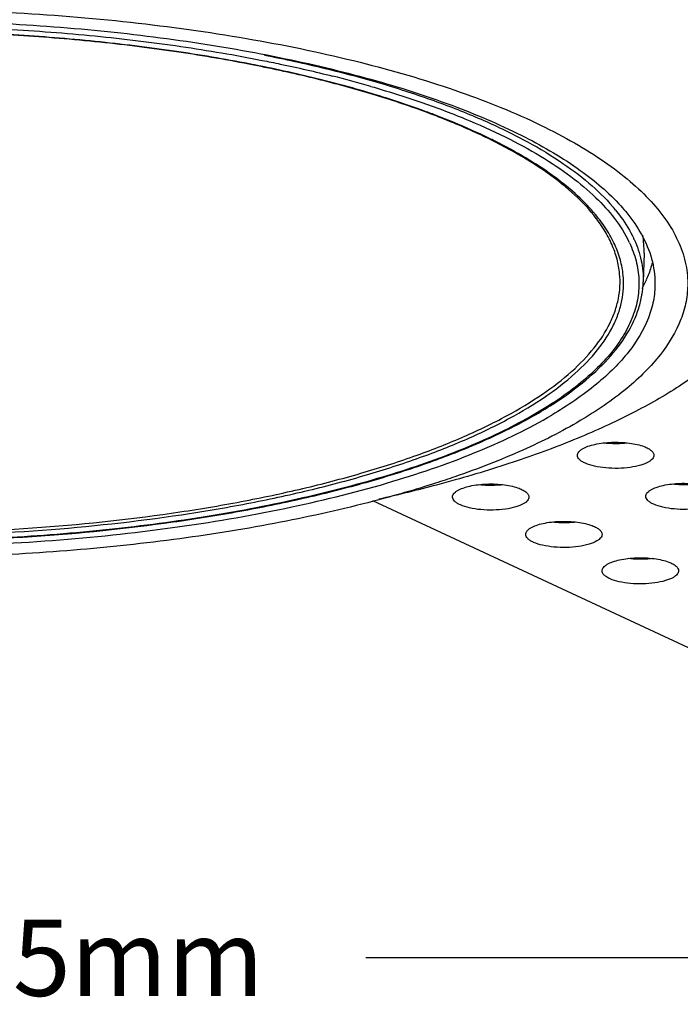
# Model space of a CAD drawing. Units: millimetres. Extents: x 21269 to 24125, y 1199 to 8254.
# Drawn here: x 23589 to 23619, y 4384 to 4429 of the extents above; entities that cross this region are included whole.
import ezdxf

# ---------------------------------------------------------------- set-up
doc = ezdxf.new("R2010")
doc.units = ezdxf.units.MM
doc.layers.add('02___PRT_ALL_AXES', color=7, linetype='Continuous')
doc.styles.get("Standard").update_dxf_attribs({"font": 'arial.ttf'})
doc.dimstyles.new('ISO-25', dxfattribs={"dimtxt": 2.5, "dimasz": 2.5, "dimexe": 2, "dimexo": 0.625, "dimgap": 5, "dimtad": 0, "dimtxsty": 'Standard', "dimcen": 2.5, "dimadec": 0, "dimazin": 0, "dimtfac": 1, "dimtmove": 0, "dimatfit": 3, "dimfxl": 2, "dimfxlon": 1, "dimarcsym": 0})

# ---------------------------------------------------------------- blocks, each defined once
blk = doc.blocks.new('*D67')
at = {"color": 0, "lineweight": -2, "transparency": 16777216}
for p, q in [((23510.781, 4388.504), (23510.781, 4384.504)), ((23655.219, 4388.504), (23655.219, 4384.504)), ((23513.281, 4386.504), (23560.99, 4386.504)), ((23652.719, 4386.504), (23605.01, 4386.504))]:
    blk.add_line(p, q, dxfattribs=at)
at = {"color": 0, "transparency": 16777216}
for points in [[(23513.281, 4386.921), (23513.281, 4386.088), (23510.781, 4386.504)], [(23652.719, 4386.921), (23652.719, 4386.088), (23655.219, 4386.504)]]:
    blk.add_solid(points, dxfattribs=at)
at = {"layer": 'Defpoints', "color": 0, "transparency": 16777216}
for p in [(23510.781, 4422.678), (23655.219, 4417.003), (23655.219, 4386.504)]:
    blk.add_point(p, dxfattribs=at)
at = {"color": 0, "transparency": 16777216, "insert": (23583, 4386.504), "char_height": 2.5, "attachment_point": 5}
blk.add_mtext('{\\fMicrosoft YaHei UI|b0|i0|c134|p34;\\H1.4x;面径\\fArial|b0|i0|c0|p34;Ø\\fMicrosoft YaHei UI|b0|i0|c134|p34;：145mm}', dxfattribs=at)
blk = doc.blocks.new('*D69')
at = {"color": 0, "lineweight": -2, "transparency": 16777216}
for p, q in [((23543.892, 4563.849), (23543.892, 4567.849)), ((23622.108, 4563.849), (23622.108, 4567.849)), ((23546.392, 4565.849), (23562.57, 4565.849)), ((23619.608, 4565.849), (23603.43, 4565.849))]:
    blk.add_line(p, q, dxfattribs=at)
at = {"color": 0, "transparency": 16777216}
for points in [[(23546.392, 4566.266), (23546.392, 4565.432), (23543.892, 4565.849)], [(23619.608, 4566.266), (23619.608, 4565.432), (23622.108, 4565.849)]]:
    blk.add_solid(points, dxfattribs=at)
at = {"layer": 'Defpoints', "color": 0, "transparency": 16777216}
for p in [(23622.108, 4565.849), (23543.892, 4427.675), (23622.108, 4427.675)]:
    blk.add_point(p, dxfattribs=at)
at = {"color": 0, "transparency": 16777216, "insert": (23583, 4565.849), "char_height": 2.5, "attachment_point": 5}
blk.add_mtext('{\\fMicrosoft YaHei UI|b0|i0|c134|p34;\\H1.4x;开孔\\fArial|b0|i0|c0|p34;Ø\\fMicrosoft YaHei UI|b0|i0|c134|p34;：7\\fArial|b0|i0|c0|p34;5mm}', dxfattribs=at)

msp = doc.modelspace()

# ---------------------------------------------------------------- linework, layer by layer
at = {"color": 7, "linetype": 'Continuous'}
for p, q in [((23599.905, 4427.411), (23599.869, 4427.417)), ((23599.905, 4427.411), (23599.87, 4427.418)), ((23615.447, 4420.521), (23615.447, 4420.521)), ((23621.189, 4400.054), (23605.326, 4407.443))]:
    msp.add_line(p, q, dxfattribs=at)
for centre, radius, start, end in [((23590.096, 4373.773), 54.785, 73.9541, 75.8566), ((23592.257, 4382.576), 45.425, 72.4299, 72.6559), ((23595.833, 4392.748), 34.641, 68.2805, 68.8389), ((23599.648, 4401.41), 25.173, 63.3764, 63.8675), ((23610.223, 4415.701), 8.019, 39.1302, 40.6497), ((23609.476, 4415.534), 7.861, 39.7457, 40.6524), ((23612.545, 4417.242), 5.224, 24.5148, 25.0727), ((23613.659, 4418.9), 4.091, 358.4085, 10.0192), ((23612.32, 4417.035), 5.255, 25.1052, 25.5978), ((23613.016, 4419.707), 5.29, 334.7028, 336.1222), ((23612.767, 4419.826), 5.566, 331.4364, 334.6861)]:
    msp.add_arc(centre, radius, start, end, dxfattribs=at)
for points, knots in [([(23552.473, 4423.425), (23553.393, 4423.97), (23555.459, 4424.987), (23558.902, 4426.252), (23562.843, 4427.338), (23567.201, 4428.221), (23571.887, 4428.882), (23576.804, 4429.307), (23581.851, 4429.488), (23586.921, 4429.42), (23591.91, 4429.104), (23596.713, 4428.548), (23601.231, 4427.764), (23605.372, 4426.767), (23609.049, 4425.581), (23612.192, 4424.227), (23614.741, 4422.736), (23616.131, 4421.562), (23616.682, 4420.952)], [0, 0, 0, 0, 0.048001, 0.103018, 0.164412, 0.231259, 0.302438, 0.376691, 0.452666, 0.528961, 0.604165, 0.676898, 0.745854, 0.809843, 0.867846, 0.91908, 0.963105, 1, 1, 1, 1]), ([(23548.936, 4419.296), (23549.175, 4419.797), (23549.672, 4420.522), (23550.502, 4421.392), (23551.266, 4422.056), (23552.145, 4422.701), (23553.511, 4423.565), (23555.497, 4424.575), (23558.199, 4425.646), (23561.258, 4426.601), (23564.63, 4427.423), (23568.269, 4428.103), (23572.12, 4428.629), (23576.13, 4428.994), (23580.239, 4429.192), (23584.388, 4429.22), (23588.517, 4429.078), (23592.566, 4428.768), (23596.476, 4428.295), (23599.02, 4427.864), (23600.257, 4427.619)], [0, 0, 0, 0, 0.030857, 0.048148, 0.066837, 0.087003, 0.108688, 0.156634, 0.21056, 0.270072, 0.334593, 0.403409, 0.475706, 0.550589, 0.627112, 0.704296, 0.781148, 0.856682, 0.929937, 1, 1, 1, 1]), ([(23599.87, 4427.418), (23598.732, 4427.642), (23596.396, 4428.041), (23592.806, 4428.489), (23589.091, 4428.796), (23585.298, 4428.958), (23581.475, 4428.973), (23577.672, 4428.841), (23573.937, 4428.563), (23570.318, 4428.143), (23566.862, 4427.586), (23563.612, 4426.9), (23560.61, 4426.094), (23557.894, 4425.178), (23555.497, 4424.164), (23553.448, 4423.064), (23551.77, 4421.892), (23550.851, 4421.007), (23550.475, 4420.554)], [0, 0, 0, 0, 0.06782, 0.138589, 0.211526, 0.285815, 0.360616, 0.435077, 0.508354, 0.579625, 0.648102, 0.713052, 0.77381, 0.829807, 0.880593, 0.925878, 0.965595, 1, 1, 1, 1]), ([(23599.866, 4427.403), (23598.726, 4427.628), (23596.385, 4428.028), (23592.787, 4428.478), (23589.061, 4428.786), (23585.257, 4428.947), (23581.424, 4428.96), (23577.611, 4428.825), (23573.868, 4428.543), (23570.244, 4428.118), (23566.785, 4427.556), (23563.538, 4426.865), (23560.543, 4426.053), (23557.84, 4425.132), (23555.463, 4424.114), (23553.442, 4423.014), (23551.802, 4421.846), (23550.912, 4420.968), (23550.552, 4420.521)], [0, 0, 0, 0, 0.068029, 0.139053, 0.212274, 0.286862, 0.36196, 0.436702, 0.510229, 0.581702, 0.65032, 0.715333, 0.776062, 0.83192, 0.882437, 0.927299, 0.966411, 1, 1, 1, 1]), ([(23600.257, 4427.619), (23600.533, 4427.565), (23601.613, 4427.345), (23602.687, 4427.098), (23603.482, 4426.897)], [0, 0, 0, 0, 0.255593, 1, 1, 1, 1]), ([(23600.357, 4427.862), (23601.287, 4427.678), (23603.09, 4427.284), (23605.683, 4426.59), (23608.072, 4425.817), (23610.236, 4424.969), (23612.155, 4424.056), (23613.815, 4423.085), (23615.2, 4422.063), (23615.977, 4421.309), (23616.307, 4420.924)], [0, 0, 0, 0, 0.161163, 0.313498, 0.455938, 0.58768, 0.708093, 0.816838, 0.913956, 1, 1, 1, 1]), ([(23615.447, 4420.521), (23615.145, 4420.898), (23614.417, 4421.642), (23613.097, 4422.651), (23611.494, 4423.615), (23609.622, 4424.524), (23607.497, 4425.368), (23605.141, 4426.139), (23602.576, 4426.829), (23600.789, 4427.22), (23599.866, 4427.403)], [0, 0, 0, 0, 0.083817, 0.179385, 0.287283, 0.407517, 0.539699, 0.683139, 0.836941, 1, 1, 1, 1]), ([(23605.798, 4425.936), (23604.863, 4426.228), (23602.91, 4426.77), (23600.931, 4427.208), (23599.905, 4427.411)], [0, 0, 0, 0, 0.483567, 1, 1, 1, 1]), ([(23605.239, 4426.424), (23605.993, 4426.206), (23607.441, 4425.753), (23609.495, 4424.985), (23611.344, 4424.158), (23612.973, 4423.28), (23614.372, 4422.353), (23615.829, 4421.137), (23616.695, 4420.065), (23617.059, 4419.305)], [0, 0, 0, 0, 0.166759, 0.322193, 0.465616, 0.596587, 0.714982, 0.821093, 1, 1, 1, 1]), ([(23608.338, 4425.053), (23608.149, 4425.126), (23607.366, 4425.421), (23606.574, 4425.691), (23605.969, 4425.882)], [0, 0, 0, 0, 0.242406, 1, 1, 1, 1]), ([(23610.736, 4424.01), (23610.571, 4424.09), (23609.886, 4424.417), (23609.188, 4424.716), (23608.653, 4424.929)], [0, 0, 0, 0, 0.240988, 1, 1, 1, 1]), ([(23615.44, 4420.655), (23615.179, 4420.959), (23614.58, 4421.559), (23613.535, 4422.389), (23612.305, 4423.187), (23611.406, 4423.675), (23610.929, 4423.914)], [0, 0, 0, 0, 0.214974, 0.452613, 0.71415, 1, 1, 1, 1]), ([(23616.443, 4420.761), (23616.529, 4420.656), (23616.845, 4420.246), (23617.116, 4419.801), (23617.277, 4419.455)], [0, 0, 0, 0, 0.262911, 1, 1, 1, 1]), ([(23616.682, 4420.952), (23616.778, 4420.846), (23617.131, 4420.436), (23617.442, 4419.988), (23617.635, 4419.639)], [0, 0, 0, 0, 0.263383, 1, 1, 1, 1]), ([(23616.631, 4417.839), (23616.61, 4418.068), (23616.526, 4418.531), (23616.282, 4419.212), (23615.922, 4419.885), (23615.616, 4420.31), (23615.447, 4420.521)], [0, 0, 0, 0, 0.231902, 0.472702, 0.727389, 1, 1, 1, 1]), ([(23616.793, 4417.762), (23616.771, 4418.001), (23616.681, 4418.486), (23616.419, 4419.197), (23616.031, 4419.898), (23615.702, 4420.341), (23615.52, 4420.56)], [0, 0, 0, 0, 0.230855, 0.471115, 0.726085, 1, 1, 1, 1]), ([(23617.298, 4419.409), (23617.44, 4419.1), (23617.657, 4418.463), (23617.721, 4417.792), (23617.712, 4417.466)], [0, 0, 0, 0, 0.510647, 1, 1, 1, 1]), ([(23617.635, 4419.639), (23617.83, 4419.287), (23618.139, 4418.56), (23618.25, 4417.775), (23618.25, 4417.396)], [0, 0, 0, 0, 0.515164, 1, 1, 1, 1]), ([(23617.078, 4419.264), (23617.204, 4418.996), (23617.406, 4418.448), (23617.539, 4417.59), (23617.488, 4416.731), (23617.256, 4415.877), (23616.847, 4415.037), (23616.265, 4414.213), (23615.515, 4413.409), (23614.602, 4412.627), (23613.529, 4411.87), (23612.303, 4411.141), (23610.928, 4410.444), (23608.84, 4409.533), (23605.901, 4408.513), (23602.019, 4407.499), (23597.753, 4406.681), (23593.19, 4406.077), (23588.42, 4405.699), (23583.541, 4405.554), (23578.651, 4405.646), (23573.849, 4405.974), (23569.232, 4406.529), (23566.242, 4407.061), (23564.798, 4407.367)], [0, 0, 0, 0, 0.015119, 0.029587, 0.043933, 0.058698, 0.074373, 0.091355, 0.109932, 0.130299, 0.152569, 0.176797, 0.202988, 0.231113, 0.292879, 0.361366, 0.435548, 0.514202, 0.595969, 0.6794, 0.762996, 0.845258, 0.92472, 1, 1, 1, 1]), ([(23618.116, 4418.322), (23618.1, 4418.258), (23618.029, 4418.001), (23617.934, 4417.75), (23617.853, 4417.565)], [0, 0, 0, 0, 0.245552, 1, 1, 1, 1]), ([(23549.19, 4417.397), (23549.19, 4417.205), (23549.218, 4416.818), (23549.39, 4416.035), (23549.835, 4415.05), (23550.685, 4413.932), (23551.846, 4412.856), (23553.305, 4411.828), (23555.051, 4410.856), (23557.068, 4409.948), (23559.336, 4409.111), (23561.835, 4408.355), (23564.541, 4407.686), (23567.427, 4407.111), (23571.543, 4406.468), (23576.93, 4405.945), (23583.529, 4405.76), (23590.108, 4406.015), (23595.451, 4406.596), (23599.511, 4407.284), (23602.343, 4407.889), (23604.986, 4408.587), (23607.414, 4409.37), (23609.604, 4410.23), (23611.536, 4411.16), (23613.192, 4412.15), (23614.557, 4413.194), (23615.62, 4414.284), (23616.259, 4415.252), (23616.588, 4416.034), (23616.745, 4416.609), (23616.818, 4417.187), (23616.811, 4417.572), (23616.793, 4417.762)], [0, 0, 0, 0, 0.007562, 0.015266, 0.03156, 0.049757, 0.07041, 0.093815, 0.120087, 0.149211, 0.181078, 0.215511, 0.252279, 0.29111, 0.331695, 0.416763, 0.504621, 0.592235, 0.676586, 0.716646, 0.75485, 0.790901, 0.824538, 0.855546, 0.883768, 0.909121, 0.931628, 0.951455, 0.968971, 0.977068, 0.984853, 0.992452, 1, 1, 1, 1]), ([(23549.352, 4417.474), (23549.352, 4417.283), (23549.38, 4416.898), (23549.551, 4416.119), (23549.994, 4415.139), (23550.84, 4414.025), (23551.995, 4412.955), (23553.448, 4411.932), (23555.185, 4410.965), (23557.192, 4410.06), (23559.45, 4409.228), (23561.937, 4408.475), (23564.63, 4407.81), (23567.503, 4407.238), (23571.599, 4406.598), (23576.96, 4406.077), (23583.528, 4405.893), (23590.076, 4406.147), (23595.393, 4406.725), (23599.434, 4407.41), (23602.252, 4408.013), (23604.882, 4408.707), (23607.298, 4409.486), (23609.478, 4410.342), (23611.401, 4411.268), (23613.049, 4412.254), (23614.407, 4413.293), (23615.465, 4414.377), (23616.101, 4415.341), (23616.428, 4416.119), (23616.584, 4416.691), (23616.657, 4417.266), (23616.649, 4417.65), (23616.631, 4417.839)], [0, 0, 0, 0, 0.007562, 0.015266, 0.03156, 0.049758, 0.070412, 0.093817, 0.12009, 0.149215, 0.181083, 0.215517, 0.252287, 0.291118, 0.331705, 0.416775, 0.504634, 0.592249, 0.6766, 0.71666, 0.754863, 0.790913, 0.824549, 0.855556, 0.883775, 0.909127, 0.931632, 0.951457, 0.968972, 0.977068, 0.984853, 0.992452, 1, 1, 1, 1]), ([(23547.75, 4417.397), (23547.75, 4417.066), (23547.833, 4416.386), (23548.201, 4415.39), (23548.804, 4414.416), (23549.633, 4413.468), (23550.681, 4412.55), (23551.943, 4411.666), (23553.409, 4410.82), (23555.715, 4409.709), (23559.055, 4408.477), (23563.549, 4407.279), (23568.555, 4406.341), (23573.943, 4405.69), (23579.57, 4405.344), (23585.288, 4405.313), (23590.946, 4405.596), (23596.393, 4406.187), (23601.486, 4407.069), (23606.093, 4408.218), (23610.093, 4409.602), (23612.478, 4410.747), (23613.527, 4411.368)], [0, 0, 0, 0, 0.014011, 0.028701, 0.044645, 0.062269, 0.081849, 0.103544, 0.127422, 0.15348, 0.211872, 0.277899, 0.35028, 0.427447, 0.507638, 0.58898, 0.669554, 0.747472, 0.820943, 0.888354, 0.948358, 1, 1, 1, 1]), ([(23548.288, 4417.466), (23548.294, 4417.265), (23548.335, 4416.858), (23548.534, 4416.041), (23549.015, 4415.021), (23549.906, 4413.87), (23551.102, 4412.77), (23552.592, 4411.725), (23554.362, 4410.739), (23556.397, 4409.819), (23558.682, 4408.971), (23561.194, 4408.203), (23563.912, 4407.523), (23566.809, 4406.935), (23570.942, 4406.274), (23576.356, 4405.726), (23583, 4405.506), (23589.644, 4405.726), (23595.058, 4406.274), (23599.191, 4406.935), (23602.088, 4407.523), (23604.806, 4408.203), (23607.318, 4408.971), (23609.602, 4409.819), (23611.638, 4410.739), (23613.408, 4411.725), (23614.898, 4412.77), (23616.094, 4413.87), (23616.985, 4415.021), (23617.466, 4416.041), (23617.665, 4416.858), (23617.706, 4417.265), (23617.712, 4417.466)], [0, 0, 0, 0, 0.007804, 0.015743, 0.032456, 0.050941, 0.071713, 0.095077, 0.121163, 0.149973, 0.18142, 0.215345, 0.251535, 0.289736, 0.32966, 0.413386, 0.5, 0.586614, 0.67034, 0.710264, 0.748465, 0.784655, 0.81858, 0.850027, 0.878837, 0.904923, 0.928287, 0.949059, 0.967544, 0.984257, 0.992196, 1, 1, 1, 1]), ([(23618.25, 4417.396), (23618.25, 4417.132), (23618.198, 4416.595), (23617.878, 4415.502), (23617.239, 4414.455), (23616.372, 4413.487), (23615.233, 4412.461), (23614.239, 4411.79), (23613.527, 4411.368)], [0, 0, 0, 0, 0.099172, 0.201465, 0.425484, 0.55182, 0.689275, 1, 1, 1, 1]), ([(23622.607, 4415.459), (23622.2, 4414.964), (23621.219, 4413.993), (23619.445, 4412.689), (23617.295, 4411.454), (23615.709, 4410.724), (23614.861, 4410.369)], [0, 0, 0, 0, 0.205745, 0.440215, 0.704968, 1, 1, 1, 1]), ([(23614.861, 4410.369), (23613.96, 4409.992), (23612.056, 4409.278), (23610.114, 4408.679), (23609.097, 4408.394)], [0, 0, 0, 0, 0.480382, 1, 1, 1, 1]), ([(23614.932, 4409.824), (23615.01, 4409.87), (23615.195, 4409.95), (23615.638, 4410.071), (23616.276, 4410.14), (23616.931, 4410.114), (23617.425, 4410.028), (23617.648, 4409.964), (23617.748, 4409.925)], [0, 0, 0, 0, 0.094001, 0.208271, 0.477714, 0.759357, 0.887839, 1, 1, 1, 1]), ([(23616.981, 4410.082), (23616.894, 4410.073), (23616.539, 4410.045), (23616.181, 4410.053), (23615.915, 4410.082)], [0, 0, 0, 0, 0.24752, 1, 1, 1, 1]), ([(23617.748, 4409.925), (23617.814, 4409.9), (23617.931, 4409.848), (23618.077, 4409.752), (23618.173, 4409.646), (23618.198, 4409.562), (23618.198, 4409.525)], [0, 0, 0, 0, 0.333127, 0.605597, 0.821529, 1, 1, 1, 1]), ([(23614.698, 4409.525), (23614.698, 4409.58), (23614.739, 4409.67), (23614.834, 4409.76), (23614.897, 4409.803), (23614.932, 4409.824)], [0, 0, 0, 0, 0.42191, 0.687672, 1, 1, 1, 1]), ([(23617.963, 4409.226), (23617.851, 4409.159), (23617.571, 4409.053), (23617.098, 4408.958), (23616.559, 4408.917), (23616.008, 4408.935), (23615.502, 4409.01), (23615.136, 4409.118), (23614.91, 4409.233), (23614.793, 4409.322), (23614.717, 4409.419), (23614.698, 4409.492), (23614.698, 4409.525)], [0, 0, 0, 0, 0.111582, 0.252529, 0.41114, 0.572789, 0.722411, 0.846803, 0.896746, 0.937985, 0.971464, 1, 1, 1, 1]), ([(23618.198, 4409.525), (23618.198, 4409.469), (23618.156, 4409.38), (23618.062, 4409.289), (23617.999, 4409.246), (23617.963, 4409.226)], [0, 0, 0, 0, 0.42191, 0.687672, 1, 1, 1, 1]), ([(23609.097, 4408.394), (23608.814, 4408.315), (23607.653, 4407.998), (23606.483, 4407.713), (23605.594, 4407.513)], [0, 0, 0, 0, 0.243899, 1, 1, 1, 1]), ([(23609.21, 4407.912), (23609.288, 4407.958), (23609.472, 4408.038), (23609.915, 4408.159), (23610.554, 4408.228), (23611.208, 4408.202), (23611.703, 4408.116), (23611.925, 4408.051), (23612.026, 4408.013)], [0, 0, 0, 0, 0.094001, 0.208271, 0.477714, 0.759357, 0.887839, 1, 1, 1, 1]), ([(23611.259, 4408.17), (23611.172, 4408.161), (23610.817, 4408.132), (23610.459, 4408.141), (23610.192, 4408.17)], [0, 0, 0, 0, 0.24752, 1, 1, 1, 1]), ([(23618.065, 4407.942), (23618.143, 4407.988), (23618.327, 4408.068), (23618.77, 4408.189), (23619.409, 4408.258), (23620.063, 4408.232), (23620.558, 4408.146), (23620.78, 4408.082), (23620.881, 4408.043)], [0, 0, 0, 0, 0.094001, 0.208271, 0.477714, 0.759357, 0.887839, 1, 1, 1, 1]), ([(23620.114, 4408.201), (23620.027, 4408.191), (23619.672, 4408.163), (23619.314, 4408.171), (23619.047, 4408.201)], [0, 0, 0, 0, 0.24752, 1, 1, 1, 1]), ([(23608.976, 4407.613), (23608.976, 4407.668), (23609.017, 4407.758), (23609.112, 4407.848), (23609.175, 4407.891), (23609.21, 4407.912)], [0, 0, 0, 0, 0.42191, 0.687672, 1, 1, 1, 1]), ([(23612.026, 4408.013), (23612.092, 4407.988), (23612.209, 4407.936), (23612.355, 4407.84), (23612.45, 4407.734), (23612.476, 4407.65), (23612.476, 4407.612)], [0, 0, 0, 0, 0.333127, 0.605597, 0.821529, 1, 1, 1, 1]), ([(23617.831, 4407.643), (23617.831, 4407.699), (23617.872, 4407.788), (23617.967, 4407.878), (23618.03, 4407.921), (23618.065, 4407.942)], [0, 0, 0, 0, 0.42191, 0.687672, 1, 1, 1, 1]), ([(23621.096, 4407.344), (23620.984, 4407.277), (23620.704, 4407.171), (23620.231, 4407.076), (23619.691, 4407.035), (23619.14, 4407.053), (23618.635, 4407.128), (23618.268, 4407.236), (23618.043, 4407.352), (23617.926, 4407.44), (23617.85, 4407.537), (23617.831, 4407.61), (23617.831, 4407.643)], [0, 0, 0, 0, 0.111582, 0.252529, 0.41114, 0.572789, 0.722411, 0.846803, 0.896746, 0.937985, 0.971464, 1, 1, 1, 1]), ([(23612.241, 4407.313), (23612.129, 4407.247), (23611.849, 4407.141), (23611.376, 4407.046), (23610.836, 4407.005), (23610.285, 4407.023), (23609.78, 4407.097), (23609.414, 4407.206), (23609.188, 4407.321), (23609.071, 4407.41), (23608.995, 4407.506), (23608.976, 4407.579), (23608.976, 4407.613)], [0, 0, 0, 0, 0.111582, 0.252529, 0.41114, 0.572789, 0.722411, 0.846803, 0.896746, 0.937985, 0.971464, 1, 1, 1, 1]), ([(23612.476, 4407.612), (23612.476, 4407.557), (23612.434, 4407.468), (23612.339, 4407.377), (23612.276, 4407.334), (23612.241, 4407.313)], [0, 0, 0, 0, 0.42191, 0.687672, 1, 1, 1, 1]), ([(23612.56, 4406.2), (23612.638, 4406.246), (23612.822, 4406.326), (23613.265, 4406.447), (23613.904, 4406.516), (23614.558, 4406.49), (23615.053, 4406.404), (23615.276, 4406.34), (23615.376, 4406.301)], [0, 0, 0, 0, 0.094001, 0.208271, 0.477714, 0.759357, 0.887839, 1, 1, 1, 1]), ([(23614.609, 4406.458), (23614.522, 4406.449), (23614.167, 4406.421), (23613.809, 4406.429), (23613.542, 4406.458)], [0, 0, 0, 0, 0.24752, 1, 1, 1, 1]), ([(23615.376, 4406.301), (23615.442, 4406.276), (23615.559, 4406.224), (23615.705, 4406.128), (23615.8, 4406.022), (23615.826, 4405.938), (23615.826, 4405.901)], [0, 0, 0, 0, 0.333127, 0.605597, 0.821529, 1, 1, 1, 1]), ([(23612.326, 4405.901), (23612.326, 4405.956), (23612.367, 4406.046), (23612.462, 4406.136), (23612.525, 4406.179), (23612.56, 4406.2)], [0, 0, 0, 0, 0.42191, 0.687672, 1, 1, 1, 1]), ([(23615.591, 4405.602), (23615.479, 4405.535), (23615.199, 4405.429), (23614.726, 4405.334), (23614.186, 4405.293), (23613.635, 4405.311), (23613.13, 4405.386), (23612.764, 4405.494), (23612.538, 4405.609), (23612.421, 4405.698), (23612.345, 4405.795), (23612.326, 4405.868), (23612.326, 4405.901)], [0, 0, 0, 0, 0.111582, 0.252529, 0.41114, 0.572789, 0.722411, 0.846803, 0.896746, 0.937985, 0.971464, 1, 1, 1, 1]), ([(23615.826, 4405.901), (23615.826, 4405.845), (23615.784, 4405.756), (23615.689, 4405.665), (23615.626, 4405.622), (23615.591, 4405.602)], [0, 0, 0, 0, 0.42191, 0.687672, 1, 1, 1, 1]), ([(23615.829, 4404.232), (23615.829, 4404.288), (23615.871, 4404.377), (23615.965, 4404.468), (23616.028, 4404.511), (23616.064, 4404.531)], [0, 0, 0, 0, 0.42191, 0.687672, 1, 1, 1, 1]), ([(23616.064, 4404.531), (23616.141, 4404.577), (23616.326, 4404.657), (23616.769, 4404.779), (23617.408, 4404.847), (23618.062, 4404.821), (23618.556, 4404.735), (23618.779, 4404.671), (23618.88, 4404.633)], [0, 0, 0, 0, 0.094001, 0.208271, 0.477714, 0.759357, 0.887839, 1, 1, 1, 1]), ([(23618.113, 4404.79), (23618.025, 4404.78), (23617.67, 4404.752), (23617.312, 4404.761), (23617.046, 4404.79)], [0, 0, 0, 0, 0.24752, 1, 1, 1, 1]), ([(23618.88, 4404.633), (23618.945, 4404.608), (23619.063, 4404.556), (23619.208, 4404.46), (23619.304, 4404.353), (23619.329, 4404.27), (23619.329, 4404.232)], [0, 0, 0, 0, 0.333127, 0.605597, 0.821529, 1, 1, 1, 1]), ([(23619.095, 4403.933), (23618.982, 4403.866), (23618.702, 4403.761), (23618.23, 4403.666), (23617.69, 4403.625), (23617.139, 4403.642), (23616.633, 4403.717), (23616.267, 4403.825), (23616.042, 4403.941), (23615.925, 4404.029), (23615.848, 4404.126), (23615.829, 4404.199), (23615.829, 4404.232)], [0, 0, 0, 0, 0.111582, 0.252529, 0.41114, 0.572789, 0.722411, 0.846803, 0.896746, 0.937985, 0.971464, 1, 1, 1, 1]), ([(23619.329, 4404.232), (23619.329, 4404.177), (23619.288, 4404.087), (23619.193, 4403.997), (23619.13, 4403.954), (23619.095, 4403.933)], [0, 0, 0, 0, 0.42191, 0.687672, 1, 1, 1, 1])]:
    msp.add_open_spline(points, degree=3, knots=knots, dxfattribs=at)
at = {"layer": '02___PRT_ALL_AXES', "color": 7, "linetype": 'Continuous'}
msp.add_line((23617.748, 4418.787), (23617.712, 4417.466), dxfattribs=at)
for points, knots in [([(23553.538, 4424.91), (23554.767, 4425.474), (23557.463, 4426.505), (23561.853, 4427.738), (23566.751, 4428.727), (23572.042, 4429.447), (23577.597, 4429.88), (23583.283, 4430.016), (23588.962, 4429.85), (23594.497, 4429.388), (23599.754, 4428.64), (23604.607, 4427.626), (23608.94, 4426.37), (23612.148, 4425.105), (23614.354, 4423.977), (23615.756, 4423.123), (23616.96, 4422.234), (23617.96, 4421.313), (23618.749, 4420.365), (23619.322, 4419.392), (23619.671, 4418.401), (23619.75, 4417.725), (23619.75, 4417.396)], [0, 0, 0, 0, 0.057009, 0.121375, 0.191993, 0.267484, 0.346292, 0.426743, 0.507108, 0.58566, 0.660735, 0.73079, 0.794472, 0.850701, 0.875803, 0.898835, 0.91981, 0.938808, 0.955991, 0.971629, 0.986122, 1, 1, 1, 1]), ([(23605.356, 4407.42), (23603.948, 4407.051), (23601.006, 4406.394), (23596.42, 4405.652), (23591.576, 4405.133), (23586.567, 4404.846), (23581.491, 4404.798), (23576.443, 4404.988), (23571.521, 4405.414), (23566.819, 4406.067), (23562.426, 4406.933), (23558.427, 4407.997), (23554.895, 4409.236), (23551.894, 4410.629), (23549.476, 4412.15), (23547.912, 4413.571), (23547.038, 4414.758), (23546.586, 4415.626), (23546.312, 4416.507), (23546.25, 4417.104), (23546.25, 4417.397)], [0, 0, 0, 0, 0.068603, 0.141962, 0.218901, 0.298139, 0.378337, 0.458129, 0.53616, 0.611121, 0.681788, 0.747065, 0.806033, 0.858015, 0.90269, 0.940271, 0.956734, 0.971932, 0.98621, 1, 1, 1, 1]), ([(23619.75, 4417.396), (23619.75, 4417.121), (23619.695, 4416.56), (23619.362, 4415.421), (23618.696, 4414.33), (23617.792, 4413.321), (23616.605, 4412.251), (23615.568, 4411.551), (23614.826, 4411.112)], [0, 0, 0, 0, 0.099171, 0.201467, 0.425479, 0.551813, 0.689289, 1, 1, 1, 1]), ([(23614.826, 4411.112), (23613.979, 4410.61), (23612.1, 4409.664), (23610.14, 4408.906), (23609.086, 4408.543)], [0, 0, 0, 0, 0.468982, 1, 1, 1, 1]), ([(23609.086, 4408.543), (23608.79, 4408.441), (23607.558, 4408.031), (23606.309, 4407.67), (23605.356, 4407.42)], [0, 0, 0, 0, 0.240875, 1, 1, 1, 1])]:
    msp.add_open_spline(points, degree=3, knots=knots, dxfattribs=at)

# ---------------------------------------------------------------- dimensions: what is measured, and where the dimension line sits
for base, p1, p2, text, picture, middle in [((23622.108, 4565.849), (23543.892, 4427.675), (23622.108, 4427.675), '{\\fMicrosoft YaHei UI|b0|i0|c134|p34;\\H1.4x;开孔\\fArial|b0|i0|c0|p34;Ø\\fMicrosoft YaHei UI|b0|i0|c134|p34;：7\\fArial|b0|i0|c0|p34;5mm}', '*D69', (23583, 4565.849)), ((23655.219, 4386.504), (23510.781, 4422.678), (23655.219, 4417.003), '{\\fMicrosoft YaHei UI|b0|i0|c134|p34;\\H1.4x;面径\\fArial|b0|i0|c0|p34;Ø\\fMicrosoft YaHei UI|b0|i0|c134|p34;：145mm}', '*D67', (23583, 4386.504))]:
    dim = msp.add_linear_dim(base=base, p1=p1, p2=p2, text=text, dimstyle='ISO-25')
    dim.commit()
    dim.dimension.update_dxf_attribs({"geometry": picture, "text_midpoint": middle})

doc.saveas('drawing.dxf')
